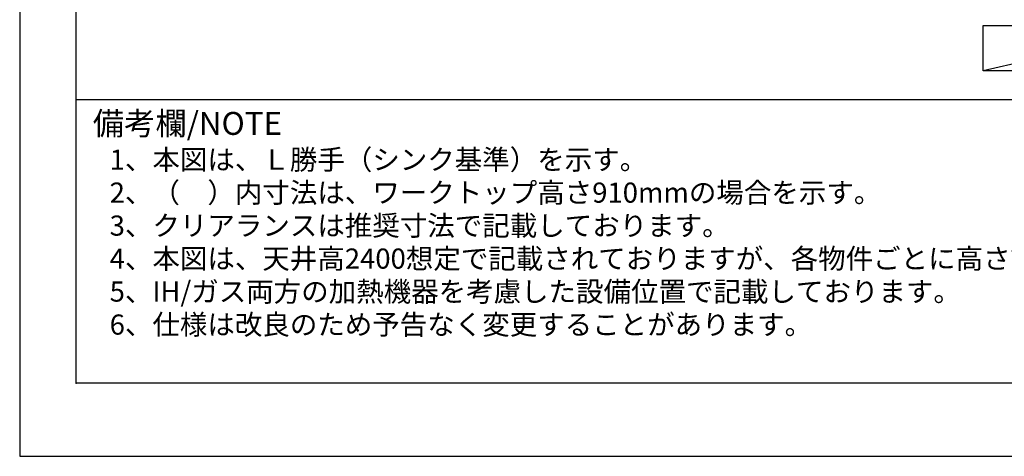
# Model space of a CAD drawing. Extents: x 27948 to 54421, y -11045 to 1546.
# Drawn here: x 27948 to 30782, y -11020 to -9763 of the extents above; entities that cross this region are included whole.
import ezdxf

# ---------------------------------------------------------------- set-up
doc = ezdxf.new("R2010")
doc.units = 0
doc.header["$LTSCALE"] = 50
doc.header["$MEASUREMENT"] = 0
doc.layers.get('DEFPOINTS').update_dxf_attribs({"color": 146, "linetype": 'CONTINUOUS'})
for name, color, linetype in [('160-文字', 254, 'CONTINUOUS'), ('190-図面外枠', 5, 'CONTINUOUS'), ('191-図面内枠', 4, 'CONTINUOUS')]:
    doc.layers.add(name, color=color, linetype=linetype)
doc.styles.add('KH001', font='txt')

# ---------------------------------------------------------------- blocks, each defined once
blk = doc.blocks.new('A$C5D946DDC')
at = {"layer": '190-図面外枠'}
for p, q in [((271, 350.7), (271, 14349.3)), ((20519, 350.7), (271, 350.7))]:
    blk.add_line(p, q, dxfattribs=at)
at = {"layer": 'DEFPOINTS'}
blk.add_lwpolyline([(0, 0), (20790, 0), (20790, 14700), (0, 14700)], close=True, dxfattribs=at)

msp = doc.modelspace()

# ---------------------------------------------------------------- linework, layer by layer
at = {"layer": '160-文字'}
msp.add_lwpolyline([(30721.72, -9778.95), (31291.75, -9778.95), (31291.75, -9909.38), (30721.72, -9909.38)], close=True, dxfattribs=at)
at = {"layer": '191-図面内枠'}
msp.add_line((28110.56, -9992.67), (40259.38, -9992.67), dxfattribs=at)
msp.add_point((28110.56, -10809.6), dxfattribs=at)
at = {"layer": 'DEFPOINTS'}
msp.add_line((31291.75, -9778.95), (30721.72, -9909.38), dxfattribs=at)

# ---------------------------------------------------------------- block references
at = {"layer": '190-図面外枠', "xscale": 0.6000000000058208, "yscale": 0.6000000000058208, "zscale": 0.6000000000058208}
msp.add_blockref('A$C5D946DDC', (27947.97, -11020), dxfattribs=at)

# ---------------------------------------------------------------- texts
at = {"layer": '160-文字', "style": 'KH001'}
for s, p in [('1、本図は、Ｌ勝手（シンク基準）を示す。', (28206.96, -10194.53)), ('2、（\u3000）内寸法は、ワークトップ高さ910mmの場合を示す。', (28206.96, -10289.53)), ('3、クリアランスは推奨寸法で記載しております。', (28206.96, -10384.53)), ('4、本図は、天井高2400想定で記載されておりますが、各物件ごとに高さ調整し、ご使用ください。', (28206.96, -10479.53)), ('5、IH/ガス両方の加熱機器を考慮した設備位置で記載しております。', (28206.96, -10574.53)), ('6、仕様は改良のため予告なく変更することがあります。', (28206.96, -10669.53))]:
    msp.add_text(s, height=58, dxfattribs=at).set_placement(p)
at = {"layer": '191-図面内枠', "insert": (28158.52, -10069.84), "char_height": 66, "width": 576.9369, "attachment_point": 4, "line_spacing_factor": 0.782827, "style": 'KH001'}
msp.add_mtext('備考欄/NOTE ', dxfattribs=at)

doc.saveas('drawing.dxf')
